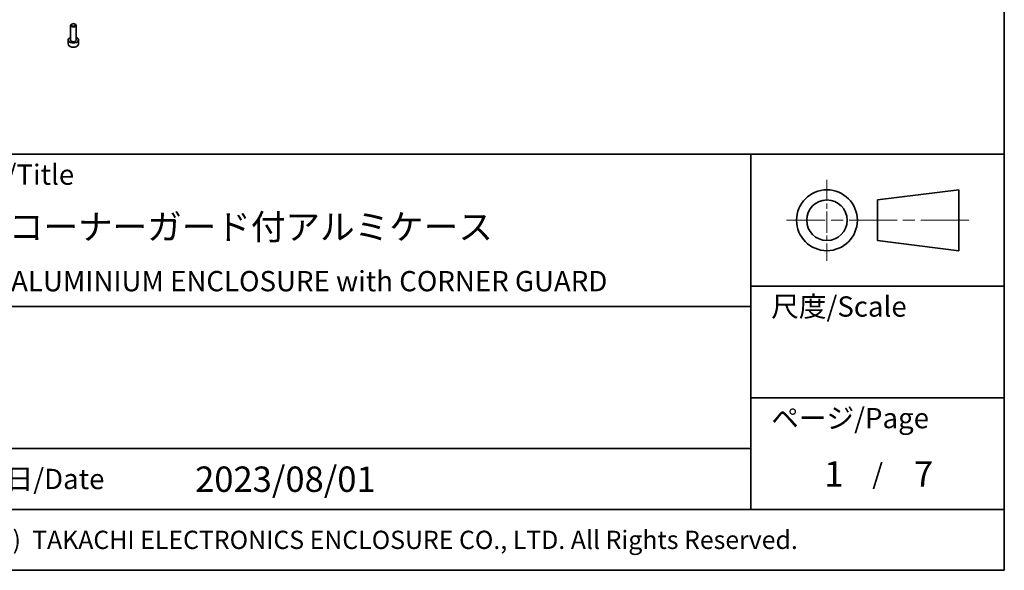
# Model space of a CAD drawing. Units: millimetres. Extents: x 0 to 10031, y 0 to 1686.
# Drawn here: x 1175 to 1564, y 0 to 217 of the extents above; entities that cross this region are included whole.
import ezdxf
from ezdxf.enums import TextEntityAlignment as Align

# ---------------------------------------------------------------- set-up
doc = ezdxf.new("R2010")
doc.units = ezdxf.units.MM
doc.linetypes.add('CHAIN', pattern=[0.3543, 0.2362, -0.0295, 0.0591, -0.0295])
for name, color, linetype, lineweight in [('Border (ISO)', 7, 'Continuous', 35), ('Title (ISO)', 7, 'Continuous', 35), ('Visible (ISO)', 7, 'Continuous', 35), ('Visible Narrow (ISO)', 7, 'Continuous', 25)]:
    doc.layers.add(name, color=color, linetype=linetype, lineweight=lineweight)
doc.styles.add('Note Text (TK)', font='MS PGothic.ttf')
doc.styles.add('文字スタイル40', font='MS PGothic.ttf')
doc.styles.add('文字スタイル67', font='arial.ttf')

# ---------------------------------------------------------------- blocks, each defined once
blk = doc.blocks.new('図面枠 tk図枠')
at = {"layer": 'Border (ISO)'}
for p in [(405.5, 289), (14.5, 8)]:
    blk.add_line(p, (405.5, 8), dxfattribs=at)
blk = doc.blocks.new('表題欄 コピー版 tk表題欄')
at = {"layer": 'Title (ISO)'}
for p, q in [((74.709, 245.053), (255.709, 245.053)), ((230.709, 245.053), (230.709, 210.053)), ((255.709, 245.053), (255.709, 204.053)), ((243.209, 240.553), (251.209, 241.553)), ((251.209, 235.553), (251.209, 241.553)), ((243.209, 240.553), (243.209, 236.553)), ((243.209, 236.553), (251.209, 235.553)), ((230.709, 232.053), (255.709, 232.053)), ((74.709, 230.053), (230.709, 230.053)), ((230.709, 221.053), (255.709, 221.053)), ((74.709, 216.053), (230.709, 216.053)), ((255.709, 210.053), (74.709, 210.053)), ((74.709, 204.053), (255.709, 204.053))]:
    blk.add_line(p, q, dxfattribs=at)
at = {"layer": 'Title (ISO)', "color": 4, "linetype": 'CHAIN', "lineweight": 18, "ltscale": 8.88956}
blk.add_line((238.209, 242.553), (238.209, 234.553), dxfattribs=at)
at = {"layer": 'Title (ISO)', "color": 4, "linetype": 'CHAIN', "lineweight": 18, "ltscale": 20.001633}
blk.add_line((252.209, 238.553), (234.209, 238.553), dxfattribs=at)
at = {"layer": 'Title (ISO)'}
for radius in [3, 2]:
    blk.add_circle((238.209, 238.553), radius, dxfattribs=at)
at = {"layer": 'Title (ISO)', "color": 1, "char_height": 2, "attachment_point": 4, "line_spacing_factor": 1.5, "style": 'Note Text (TK)'}
for s, insert in [('\\fＭＳ Ｐゴシック|b0|i0;{\\H2.0000;品名/Title}', (151.709, 243.053)), ('\\fＭＳ Ｐゴシック|b0|i0;{\\H2.0000;尺度/Scale}', (232.709, 230.053)), ('\\fＭＳ Ｐゴシック|b0|i0;{\\H2.0000;ページ/Page}', (232.709, 219.053)), ('\\fＭＳ Ｐゴシック|b0|i0;{\\H2.0000;作成日/Date}', (151.709, 213.053))]:
    blk.add_mtext(s, dxfattribs=dict(at, insert=insert))
at = {"layer": 'Title (ISO)', "color": 7, "line_spacing_factor": 1.5, "style": 'Note Text (TK)'}
for s, insert, char_height, attachment_point in [('\\fＭＳ Ｐゴシック|b0|i0;{\\H2.0000;/}', (243.209, 213.553), 2, 5), ('\\fMS PGothic|b0|i0;{\\H1.8000;本図面の著作権は株式会社タカチ電機工業に帰属します。 / Copyright (C)\xa0 TAKACHI ELECTRONICS ENCLOSURE CO., LTD. All Rights Reserved.}', (77.709, 207.053), 1.8, 4)]:
    blk.add_mtext(s, dxfattribs=dict(at, insert=insert, char_height=char_height, attachment_point=attachment_point))
at = {"layer": 'Title (ISO)', "color": 7}
for tag, p, height, style in [('<品名>_001', (157.496, 236.654), 2.5, 'Note Text (TK)'), ('<Title>_001', (157.709, 231.552), 2, '文字スタイル67'), ('<型番>_001', (157.658, 219.993), 3, '文字スタイル40'), ('<ページ_No.>_001', (237.949, 212.303), 2.5, 'Note Text (TK)'), ('<総ページ数>_001', (246.793, 212.303), 2.5, 'Note Text (TK)'), ('作成日_001', (175.866, 211.781), 2.5, 'Note Text (TK)')]:
    blk.add_attdef(tag, p, '', height=height, dxfattribs=dict(at, style=style))
at = {"layer": 'Title (ISO)', "color": 7, "style": 'Note Text (TK)'}
for tag, p in [('<尺度>', (243.209, 224.553)), ('<部品サイズ>', (112.209, 213.053))]:
    blk.add_attdef(tag, text='', height=2.5, dxfattribs=at).set_placement(p, align=Align.MIDDLE_CENTER)

msp = doc.modelspace()

# ---------------------------------------------------------------- linework, layer by layer
at = {"layer": 'Visible (ISO)'}
for p, q in [((1195.4949, 209.1327), (1195.4949, 214.8293)), ((1195.9721, 215.3658), (1195.8144, 215.2747)), ((1197.1994, 215.3658), (1197.3572, 215.2747)), ((1197.6767, 209.1327), (1197.6767, 214.8293)), ((1194.5858, 207.47), (1194.5858, 209.0733)), ((1198.5858, 207.47), (1198.5858, 209.0733))]:
    msp.add_line(p, q, dxfattribs=at)
for centre, major_axis, start_param, end_param in [((1196.5858, 214.8293), (-1.0909, 0), 5.49778714, 10.21017612), ((1196.5858, 209.0733), (-2, 0), 5.28932033, 10.41864294)]:
    msp.add_ellipse(centre, major_axis=major_axis, ratio=0.57735027, start_param=start_param, end_param=end_param, dxfattribs=at)
msp.add_ellipse((1196.5858, 215.0115), major_axis=(-0.8678, 0), ratio=0.57735027, dxfattribs=at)
msp.add_open_spline([(1194.5858, 207.47), (1194.5858, 207.3454), (1194.6152, 207.2213), (1194.7281, 206.9819), (1194.8153, 206.8682), (1195.0454, 206.6541), (1195.1943, 206.5571), (1195.535, 206.3957), (1195.7282, 206.3325), (1196.135, 206.2471), (1196.3483, 206.2247), (1196.7748, 206.2217), (1196.9879, 206.2408), (1197.3953, 206.3193), (1197.5894, 206.3787), (1197.9408, 206.5356), (1198.098, 206.6332), (1198.353, 206.8608), (1198.4528, 206.9907), (1198.561, 207.2411), (1198.5858, 207.3554), (1198.5858, 207.47)], degree=3, knots=[0.78539816, 0.78539816, 0.78539816, 0.78539816, 1.05119253, 1.05119253, 1.34081704, 1.34081704, 1.66891195, 1.66891195, 2.00762282, 2.00762282, 2.34375601, 2.34375601, 2.67831542, 2.67831542, 3.01423086, 3.01423086, 3.35288311, 3.35288311, 3.68248276, 3.68248276, 3.92699082, 3.92699082, 3.92699082, 3.92699082], dxfattribs=at)
at = {"layer": 'Visible Narrow (ISO)'}
for centre, major_axis, start_param, end_param in [((1196.5858, 207.47), (2, 0), 3.14159265, 6.28318531), ((1196.5858, 209.0733), (-1.1636, 0), 5.92776411, 9.78019916), ((1196.5858, 209.1327), (1.0909, 0), 3.14159265, 6.28318531)]:
    msp.add_ellipse(centre, major_axis=major_axis, ratio=0.57735027, start_param=start_param, end_param=end_param, dxfattribs=at)

# ---------------------------------------------------------------- block references
at = {"xscale": 4, "yscale": 4, "zscale": 4}
msp.add_blockref('図面枠 tk図枠', (-58, -32), dxfattribs=at)
ref = msp.add_blockref('表題欄 コピー版 tk表題欄', (541.1647, -816.211), dxfattribs=dict(xscale=4, yscale=4, zscale=4))
ref.add_attrib('<品名>_001', 'コーナーガード付アルミケース', (1171.1477, 130.4034), dxfattribs={"layer": 'Title (ISO)', "color": 7, "height": 10, "style": 'Note Text (TK)'})
ref.add_attrib('作成日_001', '2023/08/01', (1244.6307, 30.9148), dxfattribs={"layer": 'Title (ISO)', "color": 7, "height": 10, "style": 'Note Text (TK)'})
ref.add_attrib('<Title>_001', 'ALUMINIUM ENCLOSURE with CORNER GUARD', (1172, 109.9973), dxfattribs={"layer": 'Title (ISO)', "color": 7, "height": 8, "style": '文字スタイル67'})
ref.add_attrib('<ページ_No.>_001', '1', (1492.9602, 33), dxfattribs={"layer": 'Title (ISO)', "color": 7, "height": 10, "style": 'Note Text (TK)'})
ref.add_attrib('<総ページ数>_001', '7', (1528.3352, 33), dxfattribs={"layer": 'Title (ISO)', "color": 7, "height": 10, "style": 'Note Text (TK)'})

doc.saveas('drawing.dxf')
